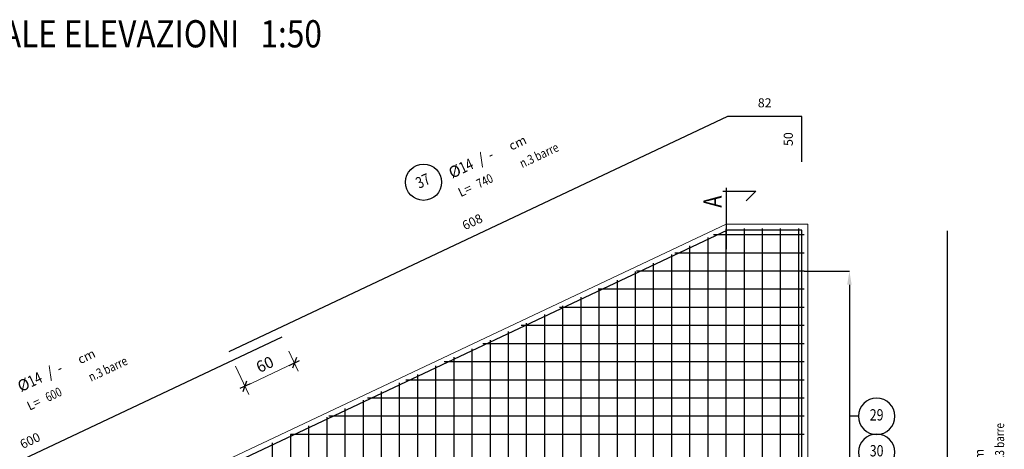
# Model space of a CAD drawing. Extents: x -5744 to 18449, y -7721 to 8893.
# Drawn here: x 12939 to 14025, y -1330 to -857 of the extents above; entities that cross this region are included whole.
import ezdxf
from ezdxf.enums import TextEntityAlignment as Align

# ---------------------------------------------------------------- set-up
doc = ezdxf.new("R2010")
doc.units = 0
doc.header["$LTSCALE"] = 10
doc.linetypes.add('ASSIC', pattern=[0.5, 0.3, -0.08, 0.04, -0.08])
doc.linetypes.add('DASHED', pattern=[0.5, 0.3, -0.2])
for name, color, linetype in [('_01', 1, 'Continuous'), ('_03', 3, 'Continuous'), ('_04', 4, 'Continuous'), ('FERRI', 4, 'Continuous'), ('ferri_02', 1, 'Continuous'), ('ferri_03', 2, 'Continuous'), ('ferri_04', 3, 'Continuous'), ('ferri_dim', 250, 'Continuous'), ('ferri_interni', 3, 'Continuous'), ('ferri_tratt', 3, 'DASHED'), ('SSS', 4, 'Continuous'), ('titoli', 4, 'Continuous'), ('vista', 2, 'Continuous')]:
    doc.layers.add(name, color=color, linetype=linetype)
doc.layers.add('quote', color=1, linetype='Continuous', lineweight=9)
doc.layers.add('viste', color=7, linetype='Continuous', lineweight=20)
doc.styles.add('E', font='simplex.shx', dxfattribs={"width": 0.7, "height": 4})
doc.styles.add('testi', font='romans.shx', dxfattribs={"width": 0.8})
doc.styles.add('titoli', font='romans.shx', dxfattribs={"width": 0.8})
doc.dimstyles.new('1-50', dxfattribs={"dimscale": 5, "dimtxt": 2.5, "dimasz": 0.1, "dimexe": 2, "dimexo": 3.5, "dimgap": 1.25, "dimtad": 1, "dimdec": 3, "dimzin": 9, "dimdsep": 46, "dimtxsty": 'testi', "dimblk": 'seg', "dimcen": 3, "dimclrd": 256, "dimclre": 256, "dimclrt": 2, "dimadec": 3, "dimazin": 0, "dimtfac": 1, "dimtdec": 3, "dimtix": 1, "dimtmove": 2, "dimatfit": 0, "dimldrblk": 'seg', "dimfxl": 10, "dimfxlon": 1, "dimtolj": 1, "dimtzin": 0, "dimlwd": -1, "dimlwe": -1, "dimarcsym": 0})
doc.dimstyles.new('1-50FERRI', dxfattribs={"dimscale": 5, "dimtxt": 2, "dimasz": 0, "dimexe": 0, "dimexo": 0, "dimgap": 2, "dimtad": 1, "dimdec": 3, "dimzin": 9, "dimdsep": 46, "dimtxsty": 'testi', "dimblk": 'NONE', "dimcen": 0, "dimse1": 1, "dimse2": 1, "dimsd1": 1, "dimsd2": 1, "dimclrd": 256, "dimclre": 256, "dimclrt": 2, "dimadec": 3, "dimazin": 0, "dimtfac": 1, "dimtdec": 3, "dimtix": 1, "dimtofl": 0, "dimtmove": 2, "dimatfit": 3, "dimldrblk": 'NONE', "dimfxl": 1, "dimtolj": 1, "dimtzin": 0, "dimlwd": -1, "dimlwe": -1, "dimarcsym": 0})
doc.dimstyles.new('RICH_1-50', dxfattribs={"dimscale": 5, "dimtxt": 1e-08, "dimasz": 3, "dimexe": 0, "dimexo": 0, "dimgap": 1e-06, "dimtad": 1, "dimdec": 0, "dimzin": 9, "dimdsep": 46, "dimtxsty": 'testi', "dimcen": 0, "dimclrd": 256, "dimclre": 256, "dimclrt": 200, "dimadec": 3, "dimazin": 0, "dimtfac": 1, "dimtdec": 0, "dimtix": 1, "dimtmove": 2, "dimatfit": 0, "dimfxl": 1, "dimtolj": 1, "dimtzin": 0, "dimlwd": -1, "dimlwe": -1, "dimarcsym": 0})

# ---------------------------------------------------------------- blocks, each defined once
blk = doc.blocks.new('*D330')
at = {"layer": 'Defpoints', "color": 0, "transparency": 16777216}
for p in [(13961.8, -1089.3), (13961.8, -1814.3), (13961.8, -1814.3)]:
    blk.add_point(p, dxfattribs=at)
at = {"layer": 'ferri_dim', "color": 2, "transparency": 16777216, "insert": (13946.8, -1451.8), "char_height": 10, "attachment_point": 5, "rotation": 90, "style": 'testi'}
blk.add_mtext('\\A1;725', dxfattribs=at)
blk = doc.blocks.new('_None')
blk = doc.blocks.new('*D326')
at = {"layer": 'Defpoints', "color": 0, "transparency": 16777216}
for p in [(13804, -1133.8), (13804, -1453.8), (13853.8, -1453.8)]:
    blk.add_point(p, dxfattribs=at)
at = {"layer": 'ferri_02', "transparency": 16777216}
for p, q in [((13804, -1133.8), (13853.8, -1133.8)), ((13853.8, -1148.8), (13853.8, -1438.8)), ((13804, -1453.8), (13853.8, -1453.8))]:
    blk.add_line(p, q, dxfattribs=at)
for points in [[(13851.3, -1148.8), (13856.3, -1148.8), (13853.8, -1133.8)], [(13851.3, -1438.8), (13856.3, -1438.8), (13853.8, -1453.8)]]:
    blk.add_solid(points, dxfattribs=at)
at = {"layer": 'ferri_02', "color": 200, "transparency": 16777216, "insert": (13853.8, -1293.8), "char_height": 0.00000005, "attachment_point": 5, "rotation": 90, "style": 'testi'}
blk.add_mtext('\\A1;320', dxfattribs=at)
blk = doc.blocks.new('_PC_POS_interne')
at = {"layer": 'ferri_02'}
blk.add_circle((0, 0.4), 0.4, dxfattribs=at)
at = {"style": 'testi'}
for tag, height, width, p in [('AST', 0.5, 1.1, (0.5, 0.9)), ('POS', 0.25, 0.8, (0, 0.4))]:
    blk.add_attdef(tag, text='', height=height, dxfattribs=dict(at, width=width)).set_placement(p, align=Align.MIDDLE)
at = {"layer": 'ferri_03', "style": 'testi', "width": 0.8}
blk.add_attdef('TEXT', (0.6, 0.2), '', height=0.2, dxfattribs=at)
blk = doc.blocks.new('_PC_POS_1')
at = {"layer": 'ferri_02'}
blk.add_circle((0.4, -0.6), 0.4, dxfattribs=at)
at = {"style": 'testi'}
for tag, height, width, p in [('AST', 0.5, 1.1, (0.9, -0.1)), ('1.POSIZIONE', 0.25, 0.8, (0.4, -0.6))]:
    blk.add_attdef(tag, text='', height=height, dxfattribs=dict(at, width=width)).set_placement(p, align=Align.MIDDLE)
at = {"layer": 'ferri_02', "style": 'testi'}
for s, height, p in [('%%C', 0.25, (1, -0.8)), ('/', 0.25, (1.7, -0.8)), ('cm', 0.2, (2.45, -0.8)), ('L=', 0.2, (1, -1.25))]:
    blk.add_text(s, height=height, dxfattribs=at).set_placement(p)
at = {"layer": 'ferri_03', "style": 'testi', "width": 0.8}
for tag, p, height in [('2.DIAMETRO', (1.25, -0.8), 0.25), ('3.P', (1.95, -0.8), 0.25), ('4.LUNGHEZZA', (1.45, -1.25), 0.2), ("5.QUANTITA'", (2.5, -1.25), 0.2), ('TEXT_1', (1, -1.7), 0.2), ('TEXT_2', (1, -2.15), 0.2)]:
    blk.add_attdef(tag, p, '', height=height, dxfattribs=at)
blk = doc.blocks.new('_BBM_titolo')
at = {"style": 'titoli', "width": 0.85}
for tag, p in [('STRINGA_1', (0, 2.8)), ('STRINGA_2', (0, 1.8))]:
    blk.add_attdef(tag, p, '', height=0.6, dxfattribs=at)
at = {"layer": '_03', "style": 'titoli', "width": 0.85}
for tag, p in [('STRINGA_3', (0, 0.8)), ('STRINGA_4', (0, 0))]:
    blk.add_attdef(tag, p, '', height=0.5, dxfattribs=at)
blk = doc.blocks.new('*D348')
at = {"layer": 'Defpoints', "color": 0, "transparency": 16777216}
for p in [(13719.4, -963.2), (13719.4, -963.2), (13801.4, -963.2)]:
    blk.add_point(p, dxfattribs=at)
at = {"layer": 'ferri_dim', "color": 2, "transparency": 16777216, "insert": (13760.4, -948.2), "char_height": 10, "attachment_point": 5, "style": 'testi'}
blk.add_mtext('\\A1;82', dxfattribs=at)
blk = doc.blocks.new('*D349')
at = {"layer": 'Defpoints', "color": 0, "transparency": 16777216}
for p in [(13801.4, -963.2), (13801.4, -1013.2), (13801.4, -1013.2)]:
    blk.add_point(p, dxfattribs=at)
at = {"layer": 'ferri_dim', "color": 2, "transparency": 16777216, "insert": (13786.4, -988.2), "char_height": 10, "attachment_point": 5, "rotation": 90, "style": 'testi'}
blk.add_mtext('\\A1;50', dxfattribs=at)
blk = doc.blocks.new('seg')
at = {"layer": '_01'}
blk.add_line((-12.5, 0), (12.5, 0), dxfattribs=at)
at = {"layer": '_04'}
blk.add_line((8.8, 8.8), (-8.8, -8.8), dxfattribs=at)
blk = doc.blocks.new('*D350')
at = {"layer": 'Defpoints', "color": 0, "transparency": 16777216}
for p in [(13228.3, -1206), (13169.6, -1222.7), (13187.5, -1260.6)]:
    blk.add_point(p, dxfattribs=at)
at = {"layer": 'quote', "transparency": 16777216}
for p, q in [((13235.8, -1221.9), (13246.2, -1244)), ((13241.5, -1235.1), (13187.9, -1260.4)), ((13177, -1238.5), (13191.7, -1269.7))]:
    blk.add_line(p, q, dxfattribs=at)
at = {"layer": 'quote', "transparency": 16777216, "xscale": 0.5, "yscale": 0.5, "zscale": 0.5}
for p, rotation in [((13242, -1234.9), 25.26391706839757), ((13187.5, -1260.6), 205.2639170683975)]:
    blk.add_blockref('seg', p, dxfattribs=dict(at, rotation=rotation))
at = {"layer": 'quote', "color": 2, "transparency": 16777216, "insert": (13209.4, -1236.5), "char_height": 12.5, "attachment_point": 5, "rotation": 25.2639, "style": 'testi'}
blk.add_mtext('\\A1;60', dxfattribs=at)
blk = doc.blocks.new('*D351')
at = {"layer": 'Defpoints', "color": 0, "transparency": 16777216}
for p in [(13719.4, -963.2), (13719.4, -963.2), (13169.6, -1222.7)]:
    blk.add_point(p, dxfattribs=at)
at = {"layer": 'ferri_dim', "color": 2, "transparency": 16777216, "insert": (13438.1, -1079.4), "char_height": 10, "attachment_point": 5, "rotation": 25.2639, "style": 'testi'}
blk.add_mtext('\\A1;608', dxfattribs=at)
blk = doc.blocks.new('*D352')
at = {"layer": 'Defpoints', "color": 0, "transparency": 16777216}
for p in [(13228.3, -1206), (13228.3, -1206), (12685.7, -1462.1)]:
    blk.add_point(p, dxfattribs=at)
at = {"layer": 'ferri_dim', "color": 2, "transparency": 16777216, "insert": (12950.6, -1320.5), "char_height": 10, "attachment_point": 5, "rotation": 25.2639, "style": 'testi'}
blk.add_mtext('\\A1;600', dxfattribs=at)
blk = doc.blocks.new('sez1')
at = {"layer": 'SSS'}
for p, q in [((-0.071, 0), (0.65, 0)), ((0, 0.071), (0, -0.274)), ((0.65, 0), (0.438, -0.212))]:
    blk.add_line(p, q, dxfattribs=at)
at = {"layer": 'SSS', "linetype": 'ASSIC'}
blk.add_line((0, -0.274), (0, -1.279), dxfattribs=at)
at = {"layer": 'SSS', "style": 'E', "width": 0.8}
blk.add_attdef('SEZ', text='', height=0.4, rotation=90, dxfattribs=at).set_placement((-0.102, -0.1), align=Align.RIGHT)

msp = doc.modelspace()

# ---------------------------------------------------------------- linework, layer by layer
at = {"layer": 'FERRI'}
msp.add_line((13961.8436, -1814.2564), (13961.8436, -1089.2564), dxfattribs=at)
for points in [[(13801.4241, -1013.2236), (13801.4241, -963.2236), (13719.4241, -963.2236), (13169.5784, -1222.711)], [(12685.7353, -1462.1076), (13228.3462, -1206.0345)]]:
    msp.add_lwpolyline(points, dxfattribs=at)
at = {"layer": 'ferri_02'}
msp.add_line((13863.7819, -1293.7564), (13853.7819, -1293.7564), dxfattribs=at)
at = {"layer": 'ferri_interni'}
msp.add_lwpolyline([(13801.4674, -1813.7564), (13801.4674, -1088.6114), (13719.4241, -1088.6114), (12681.4674, -1578.4518)], dxfattribs=at)
at = {"layer": 'vista'}
for p, q in [((13803.9674, -1093.7564), (13703.8359, -1093.7564)), ((13717.9674, -1813.7564), (13717.9674, -1087.0873)), ((13737.9674, -1813.7564), (13737.9674, -1086.6114)), ((13757.9674, -1813.7564), (13757.9674, -1086.6114)), ((13777.9674, -1813.7564), (13777.9674, -1086.6114)), ((13797.9674, -1813.7564), (13797.9674, -1086.6114)), ((13677.9674, -1813.7564), (13677.9674, -1105.9644)), ((13697.9674, -1813.7564), (13697.9674, -1096.5259)), ((13657.9674, -1813.7564), (13657.9674, -1115.403)), ((13803.9674, -1113.7564), (13661.4565, -1113.7564)), ((13637.9674, -1813.7564), (13637.9674, -1124.8415)), ((13617.9674, -1813.7564), (13617.9674, -1134.2801)), ((13803.9674, -1133.7564), (13619.0771, -1133.7564)), ((13597.9674, -1813.7564), (13597.9674, -1143.7186)), ((13803.9674, -1153.7564), (13576.6977, -1153.7564)), ((13577.9674, -1813.7564), (13577.9674, -1153.1572)), ((13537.9674, -1813.7564), (13537.9674, -1172.0343)), ((13557.9674, -1813.7564), (13557.9674, -1162.5957)), ((13517.9674, -1813.7564), (13517.9674, -1181.4729)), ((13803.9674, -1173.7564), (13534.3183, -1173.7564)), ((13803.9674, -1193.7564), (13491.9389, -1193.7564)), ((13497.9674, -1425.9181), (13497.9674, -1190.9114)), ((13477.9674, -1424.8817), (13477.9674, -1200.35)), ((13803.9674, -1213.7564), (13449.5596, -1213.7564)), ((13457.9674, -1813.7564), (13457.9674, -1209.7885)), ((13437.9674, -1813.7564), (13437.9674, -1219.2271)), ((13803.9674, -1233.7564), (13407.1802, -1233.7564)), ((13417.9674, -1813.7564), (13417.9674, -1228.6656)), ((13377.9674, -1813.7564), (13377.9674, -1247.5427)), ((13397.9674, -1813.7564), (13397.9674, -1238.1042)), ((13357.9674, -1813.7564), (13357.9674, -1256.9813)), ((13803.9674, -1253.7564), (13364.8008, -1253.7564)), ((13337.9674, -1813.7564), (13337.9674, -1266.4198)), ((13317.9674, -1813.7564), (13317.9674, -1275.8584)), ((13803.9674, -1273.7564), (13322.4214, -1273.7564)), ((13297.9674, -1813.7564), (13297.9674, -1285.2969)), ((13277.9674, -1813.7564), (13277.9674, -1294.7355)), ((13803.9674, -1293.7564), (13280.042, -1293.7564)), ((13257.9674, -1813.7564), (13257.9674, -1304.174)), ((13217.9674, -1813.7564), (13217.9674, -1323.0511)), ((13803.9674, -1313.7564), (13237.6626, -1313.7564)), ((13237.9674, -1813.7564), (13237.9674, -1313.6126))]:
    msp.add_line(p, q, dxfattribs=at)
at = {"layer": 'viste'}
msp.add_lwpolyline([(13807.9674, -1813.7564), (13807.9674, -1082.1114), (13717.9674, -1082.1114), (12707.9674, -1558.7582), (12674.9674, -1558.7582), (12674.9674, -1813.7564)], dxfattribs=at)

# ---------------------------------------------------------------- block references
at = {"layer": 'ferri_04'}
for p, xscale, yscale, zscale, rotation, values in [((13353.4039, -1017.0889), 49.99999999999999, 49.99999999999999, 49.99999999999999, 25.2639170683939, {'1.POSIZIONE': '37', '2.DIAMETRO': '14', '3.P': '-', '4.LUNGHEZZA': '740', "5.QUANTITA'": 'n.3 barre'}), ((12878.1066, -1252.4525), 49.99999999999999, 49.99999999999999, 49.99999999999999, 25.2639170683939, {'1.POSIZIONE': '36', '2.DIAMETRO': '14', '3.P': '-', '4.LUNGHEZZA': '600', "5.QUANTITA'": 'n.3 barre'}), ((13961.8436, -1471.7564), 50, 50, 50, 90, {'1.POSIZIONE': '38', '2.DIAMETRO': '14', '3.P': '-', '4.LUNGHEZZA': '725', "5.QUANTITA'": 'n.3 barre'})]:
    msp.add_blockref('_PC_POS_1', p, dxfattribs=dict(at, xscale=xscale, yscale=yscale, zscale=zscale, rotation=rotation)).add_auto_attribs(values)
at = {"layer": 'ferri_interni'}
ref = msp.add_blockref('_PC_POS_interne', (13883.7819, -1313.7564), dxfattribs=dict(at, xscale=-50, yscale=50, zscale=50))
ref.add_attrib('POS', '29', dxfattribs={"layer": '0', "height": 12.5, "style": 'testi', "width": 0.8}).set_placement((13883.7819, -1293.7564), align=Align.MIDDLE)
ref = msp.add_blockref('_PC_POS_interne', (13883.7819, -1353.3203), dxfattribs=dict(at, xscale=-50, yscale=50, zscale=50))
ref.add_attrib('POS', '30', dxfattribs={"layer": '0', "height": 12.5, "style": 'testi', "width": 0.8}).set_placement((13883.7819, -1333.3203), align=Align.MIDDLE)
at = {"layer": 'ferri_tratt', "xscale": 50, "yscale": 50, "zscale": 50}
msp.add_blockref('sez1', (13717.9674, -1045.5002), dxfattribs=at).add_auto_attribs({'SEZ': 'A'})
at = {"layer": 'titoli'}
ref = msp.add_blockref('_BBM_titolo', (12705.7476, -977.1022), dxfattribs=dict(at, xscale=50, yscale=50, zscale=50))
ref.add_attrib('STRINGA_2', '%%uVISTA FRONTALE ELEVAZIONI   1:50', (12705.7476, -887.1022), dxfattribs={"layer": '0', "height": 30, "style": 'titoli', "width": 0.85})

# ---------------------------------------------------------------- dimensions: what is measured, and where the dimension line sits
at = {"layer": 'ferri_02'}
dim = msp.add_linear_dim(base=(13853.7819, -1453.7564), p1=(13803.9674, -1133.7564), p2=(13803.9674, -1453.7564), angle=90, dimstyle='RICH_1-50', override={"dimscale": 5}, dxfattribs=at)
dim.commit()
dim.dimension.update_dxf_attribs({"geometry": '*D326', "text_midpoint": (13853.7819, -1293.7564)})
at = {"layer": 'ferri_dim'}
for base, p1, p2, angle, picture, middle in [((13719.4241, -963.2236), (13801.4241, -963.2236), (13719.4241, -963.2236), 180, '*D348', (13760.4241, -948.2236)), ((13719.4241, -963.2236), (13169.5784, -1222.711), (13719.4241, -963.2236), 25.2639171, '*D351', (13438.0994, -1079.402)), ((13801.4241, -1013.2236), (13801.4241, -963.2236), (13801.4241, -1013.2236), 270, '*D349', (13786.4241, -988.2236)), ((13961.8436, -1814.2564), (13961.8436, -1089.2564), (13961.8436, -1814.2564), 270, '*D330', (13946.8436, -1451.7564)), ((13228.3462, -1206.0345), (12685.7353, -1462.1076), (13228.3462, -1206.0345), 25.2639171, '*D352', (12950.6389, -1320.5058))]:
    dim = msp.add_linear_dim(base=base, p1=p1, p2=p2, angle=angle, dimstyle='1-50FERRI', override={"dimscale": 5}, dxfattribs=at)
    dim.commit()
    dim.dimension.update_dxf_attribs({"geometry": picture, "text_midpoint": middle})
at = {"layer": 'quote'}
dim = msp.add_linear_dim(base=(13187.4782, -1260.6402), p1=(13228.3462, -1206.0345), p2=(13169.5784, -1222.711), angle=205.2639171, dimstyle='1-50', override={"dimdec": 0}, dxfattribs=at)
dim.commit()
dim.dimension.update_dxf_attribs({"geometry": '*D350', "text_midpoint": (13209.3933, -1236.4758)})

doc.saveas('drawing.dxf')
